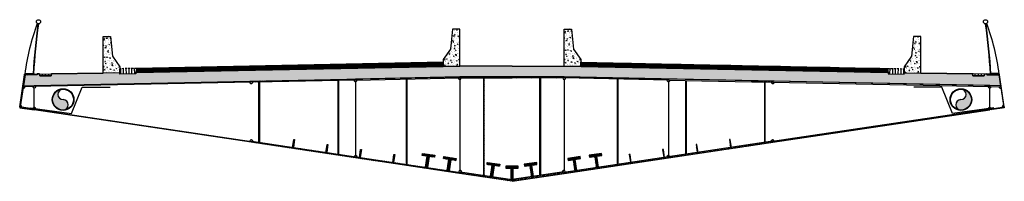
# Model space of a CAD drawing. Extents: x -566705 to 181263, y -153000 to 316883.
# Drawn here: x -51800 to -28200, y -42727 to -38855 of the extents above; entities that cross this region are included whole.
import ezdxf

# ---------------------------------------------------------------- set-up
doc = ezdxf.new("R2010")
doc.units = 0
doc.header["$LTSCALE"] = 1000
doc.header["$MEASUREMENT"] = 0
doc.linetypes.add('TRATTEGGIATA', pattern=[0.75, 0.5, -0.25])
doc.layers.get('0').update_dxf_attribs({"linetype": 'CONTINUOUS'})
for name, color, linetype in [('BASE', 7, 'CONTINUOUS'), ('Finiture', 5, 'CONTINUOUS'), ('Hidden', 1, 'TRATTEGGIATA'), ('RETINI3', 8, 'CONTINUOUS'), ('STEEL', 2, 'CONTINUOUS'), ('STIFF', 6, 'CONTINUOUS')]:
    doc.layers.add(name, color=color, linetype=linetype)
pattern_1 = [(45, (-923.984, -3442.688), (-22.45064, 22.45064), [])]
pattern_2 = [(135, (923.984, -3442.688), (22.45064, 22.45064), [])]
pattern_3 = [(45, (-923.984, -3442.688), (-22.45064, 22.45064), [])]

# ---------------------------------------------------------------- blocks, each defined once
blk = doc.blocks.new('ImpalcVsCC')
for points in [[(-10761, -553, 0.414214), (-11011, -803, 0.414214), (-10761, -1053, 1), (-10761, -803, -1)], [(11011, -803, 0.414214), (10761, -553, -1), (10761, -803, 1), (10761, -1053, 0.414214)]]:
    blk.add_hatch(color=256).paths.add_polyline_path(points)
at = {"layer": 'RETINI3'}
h = blk.add_hatch(dxfattribs=at)
h.set_pattern_fill('AR-CONC', color=256, scale=20, style=0)
h.set_pattern_definition([(130, (515173.28, -178016.21), (-143.452037, -12.550427), [15, -165]), (185, (515173.28, -178016.21), (27.750267, 150.438427), [12, -132]), (79.5486, (515161.33, -178017.26), (-115.701876, 137.88791), [12.748038, -140.228422]), (133.8158, (515173.28, -177976.21), (-213.44821, -33.103803), [22.5, -247.5]), (83.3644, (515155.5, -177978.97), (-186.93254, 194.823574), [19.12206, -210.3426]), (188.8158, (515173.28, -177976.21), (-186.93239, 194.82372), [18, -198]), (159, (515153.28, -177986.21), (-119.38141, -80.523778), [15, -165]), (214, (515153.28, -177986.21), (-48.663066, 145.03001), [12, -132]), (108.5486, (515143.33, -177992.93), (-168.044526, 64.5061), [12.748038, -140.228422]), (142.5, (515173.28, -178016.215), (-2.431971, 66.578771), [0, -130.4, 0, -134, 0, -132.5]), (172.5, (515173.28, -178016.215), (-52.6139075, 78.882342), [0, -76.4, 0, -127.4, 0, -50.5]), (212.5, (515217.88, -178016.215), (-106.764487, -4.5109743), [0, -50, 0, -156, 0, -207]), (222.5, (515237.88, -178016.215), (-116.637234, 20.020996), [0, -65, 0, -103.6, 0, -147])])
h.paths.add_polyline_path([(-9800, 712), (-9625, 712), (-9575, 237), (-9400, -14), (-9400, -163), (-9800, -171)])
h = blk.add_hatch(dxfattribs=at)
h.set_pattern_fill('AR-CONC', color=256, scale=20, style=0)
h.set_pattern_definition([(50, (-526223.28, -177845.21), (143.452037, -12.550427), [15, -165]), (355, (-526223.28, -177845.21), (-27.750267, 150.438427), [12, -132]), (100.4514, (-526211.33, -177846.26), (115.701876, 137.88791), [12.748038, -140.228422]), (46.1842, (-526223.28, -177805.21), (213.44821, -33.103803), [22.5, -247.5]), (96.6356, (-526205.5, -177807.97), (186.93254, 194.823574), [19.12206, -210.3426]), (351.1842, (-526223.28, -177805.21), (186.93239, 194.82372), [18, -198]), (21, (-526203.28, -177815.21), (119.38141, -80.523778), [15, -165]), (326, (-526203.28, -177815.21), (48.663066, 145.03001), [12, -132]), (71.4514, (-526193.33, -177821.93), (168.044526, 64.5061), [12.748038, -140.228422]), (37.5, (-526223.28, -177845.215), (2.431971, 66.578771), [0, -130.4, 0, -134, 0, -132.5]), (7.5, (-526223.28, -177845.215), (52.6139075, 78.882342), [0, -76.4, 0, -127.4, 0, -50.5]), (327.5, (-526267.88, -177845.215), (106.764487, -4.5109743), [0, -50, 0, -156, 0, -207]), (317.5, (-526287.88, -177845.215), (116.637234, 20.020996), [0, -65, 0, -103.6, 0, -147])])
h.paths.add_polyline_path([(-1250, 883), (-1425, 883), (-1475, 408), (-1650, 157), (-1650, -8), (-1250, 0)])
h = blk.add_hatch(dxfattribs=at)
h.set_pattern_fill('AR-CONC', color=256, scale=20, style=0)
h.set_pattern_definition([(130, (526223.28, -177845.21), (-143.452037, -12.550427), [15, -165]), (185, (526223.28, -177845.21), (27.750267, 150.438427), [12, -132]), (79.5486, (526211.33, -177846.26), (-115.701876, 137.88791), [12.748038, -140.228422]), (133.8158, (526223.28, -177805.21), (-213.44821, -33.103803), [22.5, -247.5]), (83.3644, (526205.5, -177807.97), (-186.93254, 194.823574), [19.12206, -210.3426]), (188.8158, (526223.28, -177805.21), (-186.93239, 194.82372), [18, -198]), (159, (526203.28, -177815.21), (-119.38141, -80.523778), [15, -165]), (214, (526203.28, -177815.21), (-48.663066, 145.03001), [12, -132]), (108.5486, (526193.33, -177821.93), (-168.044526, 64.5061), [12.748038, -140.228422]), (142.5, (526223.28, -177845.215), (-2.431971, 66.578771), [0, -130.4, 0, -134, 0, -132.5]), (172.5, (526223.28, -177845.215), (-52.6139075, 78.882342), [0, -76.4, 0, -127.4, 0, -50.5]), (212.5, (526267.88, -177845.215), (-106.764487, -4.5109743), [0, -50, 0, -156, 0, -207]), (222.5, (526287.88, -177845.215), (-116.637234, 20.020996), [0, -65, 0, -103.6, 0, -147])])
h.paths.add_polyline_path([(1250, 883), (1425, 883), (1475, 408), (1650, 157), (1650, -8), (1250, 0)])
h = blk.add_hatch(dxfattribs=at)
h.set_pattern_fill('AR-CONC', color=256, scale=20, style=0)
h.set_pattern_definition([(50, (-515173.28, -178016.21), (143.452037, -12.550427), [15, -165]), (355, (-515173.28, -178016.21), (-27.750267, 150.438427), [12, -132]), (100.4514, (-515161.33, -178017.26), (115.701876, 137.88791), [12.748038, -140.228422]), (46.1842, (-515173.28, -177976.21), (213.44821, -33.103803), [22.5, -247.5]), (96.6356, (-515155.5, -177978.97), (186.93254, 194.823574), [19.12206, -210.3426]), (351.1842, (-515173.28, -177976.21), (186.93239, 194.82372), [18, -198]), (21, (-515153.28, -177986.21), (119.38141, -80.523778), [15, -165]), (326, (-515153.28, -177986.21), (48.663066, 145.03001), [12, -132]), (71.4514, (-515143.33, -177992.93), (168.044526, 64.5061), [12.748038, -140.228422]), (37.5, (-515173.28, -178016.215), (2.431971, 66.578771), [0, -130.4, 0, -134, 0, -132.5]), (7.5, (-515173.28, -178016.215), (52.6139075, 78.882342), [0, -76.4, 0, -127.4, 0, -50.5]), (327.5, (-515217.88, -178016.215), (106.764487, -4.5109743), [0, -50, 0, -156, 0, -207]), (317.5, (-515237.88, -178016.215), (116.637234, 20.020996), [0, -65, 0, -103.6, 0, -147])])
h.paths.add_polyline_path([(9800, 712), (9625, 712), (9575, 237), (9400, -14), (9400, -163), (9800, -171)])
h = blk.add_hatch(dxfattribs=at)
h.set_pattern_fill('AR-CONC', color=256, style=0)
h.set_pattern_definition([(130, (923.98, -3442.69), (-182.1847, -15.939), [19.05, -209.55]), (185, (923.98, -3442.69), (35.2428, 191.0566), [15.24, -167.64]), (79.549, (908.8, -3444.02), (-146.9425, 175.1167), [16.19, -178.09]), (133.8158, (923.98, -3391.89), (-271.079, -42.0423), [28.575, -314.325]), (83.3644, (901.4, -3395.4), (-237.404, 247.4256), [24.285, -267.135]), (188.816, (923.98, -3391.9), (-237.4046, 247.425), [22.86, -251.46]), (159, (898.58, -3404.59), (-151.6149, -102.2655), [19.05, -209.55]), (214, (898.58, -3404.59), (-61.802, 184.188), [15.24, -167.64]), (108.5486, (885.95, -3413.11), (-213.4165, 81.9229), [16.19, -178.09]), (142.5, (923.984, -3442.69), (-3.0886, 84.55504), [0, -165.608, 0, -170.18, 0, -168.275]), (172.5, (923.98, -3442.69), (-66.81966, 100.1806), [0, -97.028, 0, -161.798, 0, -64.135]), (212.5, (980.626, -3442.69), (-135.5906, -5.72874), [0, -63.5, 0, -198.12, 0, -262.89]), (222.5, (1006.03, -3442.69), (-148.1292, 25.4265), [0, -82.55, 0, -131.572, 0, -186.69])])
h.paths.add_polyline_path([(0, -260), (0, 0), (-1250, 0), (-9014, -155), (-9018, -182), (-9400, -190), (-9401, -163), (-9800, -171), (-11038, -183), (-11042, -233), (-11321, -235), (-11326, -186), (-11383, -187), (-11382, -207), (-11670, -210), (-11709, -469), (-1250, -260)])
h = blk.add_hatch(dxfattribs=at)
h.set_pattern_fill('GRATE', color=256, scale=30, style=0)
h.set_pattern_definition([(180, (923.984, -3442.688), (0, 23.8125), []), (90, (923.98, -3442.69), (95.25, 6e-15), [])])
h.paths.add_polyline_path([(-9000, -55), (-9014, -155), (-1650, -8), (-1650, 92)])
h = blk.add_hatch(dxfattribs=at)
h.set_pattern_fill('AR-CONC', color=256, style=0)
h.set_pattern_definition([(50, (-923.98, -3442.69), (182.1847, -15.939), [19.05, -209.55]), (355, (-923.98, -3442.69), (-35.2428, 191.0566), [15.24, -167.64]), (100.451, (-908.8, -3444.02), (146.9425, 175.1167), [16.19, -178.09]), (46.1842, (-923.98, -3391.89), (271.079, -42.0423), [28.575, -314.325]), (96.6356, (-901.4, -3395.4), (237.404, 247.4256), [24.285, -267.135]), (351.184, (-923.98, -3391.9), (237.4046, 247.425), [22.86, -251.46]), (21, (-898.58, -3404.59), (151.6149, -102.2655), [19.05, -209.55]), (326, (-898.58, -3404.59), (61.802, 184.188), [15.24, -167.64]), (71.4514, (-885.95, -3413.11), (213.4165, 81.9229), [16.19, -178.09]), (37.5, (-923.984, -3442.69), (3.0886, 84.55504), [0, -165.608, 0, -170.18, 0, -168.275]), (7.5, (-923.98, -3442.69), (66.81966, 100.1806), [0, -97.028, 0, -161.798, 0, -64.135]), (327.5, (-980.626, -3442.69), (135.5906, -5.72874), [0, -63.5, 0, -198.12, 0, -262.89]), (317.5, (-1006.03, -3442.69), (148.1292, 25.4265), [0, -82.55, 0, -131.572, 0, -186.69])])
h.paths.add_polyline_path([(0, -260), (0, 0), (1250, 0), (9014, -155), (9018, -182), (9400, -190), (9401, -163), (9800, -171), (11038, -183), (11042, -233), (11321, -235), (11326, -186), (11383, -187), (11382, -207), (11670, -210), (11709, -469), (1250, -260)])
h = blk.add_hatch(dxfattribs=at)
h.set_pattern_fill('GRATE', color=256, scale=30, style=0)
h.set_pattern_definition([(0, (-923.984, -3442.688), (0, 23.8125), []), (90, (-923.98, -3442.69), (-95.25, 6e-15), [])])
h.paths.add_polyline_path([(9000, -55), (9014, -155), (1650, -8), (1650, 92)])
at = {"layer": 'STEEL'}
h = blk.add_hatch(dxfattribs=at)
h.set_pattern_fill('ANSI31', color=256, scale=10, style=0)
h.set_pattern_definition(pattern_2)
edge = h.paths.add_edge_path()
edge.add_line((-11785, -979), (-11797, -977))
edge.add_line((-11797, -977), (-11682, -210))
edge.add_line((-11682, -210), (-11670, -210))
edge.add_line((-11670, -210), (-11785, -979))
edge.add_line((-11785, -979), (-11788, -978))
h = blk.add_hatch(dxfattribs=at)
h.set_pattern_fill('ANSI31', color=256, scale=10, style=0)
h.set_pattern_definition(pattern_2)
h.paths.add_polyline_path([(-11383, -187), (-11382, -207), (-11682, -210), (-11683, -190)])
h = blk.add_hatch(dxfattribs=at)
h.set_pattern_fill('ANSI31', color=256, scale=10, style=0)
h.set_pattern_definition(pattern_1)
h.paths.add_polyline_path([(11383, -187), (11382, -207), (11682, -210), (11683, -190)])
h = blk.add_hatch(dxfattribs=at)
h.set_pattern_fill('ANSI31', color=256, scale=10, style=0)
h.set_pattern_definition(pattern_1)
edge = h.paths.add_edge_path()
edge.add_line((11785, -979), (11797, -977))
edge.add_line((11797, -977), (11682, -210))
edge.add_line((11682, -210), (11670, -210))
edge.add_line((11670, -210), (11785, -979))
edge.add_line((11785, -979), (11788, -978))
h = blk.add_hatch(dxfattribs=at)
h.set_pattern_fill('ANSI31', color=256, scale=10, style=0)
h.set_pattern_definition(pattern_2)
h.paths.add_polyline_path([(-5750, -375), (-6249, -385), (-6250, -360), (-5750, -350)])
h = blk.add_hatch(dxfattribs=at)
h.set_pattern_fill('ANSI31', color=256, scale=10, style=0)
h.set_pattern_definition(pattern_2)
h.paths.add_polyline_path([(-6050, -1828), (-6065, -1828), (-6065, -381), (-6050, -381)])
h = blk.add_hatch(dxfattribs=at)
h.set_pattern_fill('ANSI31', color=256, scale=10, style=0)
h.set_pattern_definition(pattern_2)
h.paths.add_polyline_path([(0, -260), (-1250, -260), (-1250, -285), (0, -285)])
h = blk.add_hatch(dxfattribs=at)
h.set_pattern_fill('ANSI31', color=256, scale=10, style=0)
h.set_pattern_definition([(135, (1208.984, -3442.688), (22.45064, 22.45064), [])])
h.paths.add_polyline_path([(-685, -2617), (-665, -2617), (-665, -285), (-685, -285)])
h = blk.add_hatch(dxfattribs=at)
h.set_pattern_fill('ANSI31', color=256, scale=10, style=0)
h.set_pattern_definition(pattern_3)
h.paths.add_polyline_path([(0, -260), (1250, -260), (1250, -285), (0, -285)])
h = blk.add_hatch(dxfattribs=at)
h.set_pattern_fill('ANSI31', color=256, scale=10, style=0)
h.set_pattern_definition(pattern_1)
h.paths.add_polyline_path([(0, -260), (1250, -260), (1250, -285), (0, -285)])
h = blk.add_hatch(dxfattribs=at)
h.set_pattern_fill('ANSI31', color=256, scale=10, style=0)
h.set_pattern_definition([(45, (-1208.984, -3442.688), (-22.45064, 22.45064), [])])
h.paths.add_polyline_path([(665, -2617), (685, -2617), (685, -285), (665, -285)])
h = blk.add_hatch(dxfattribs=at)
h.set_pattern_fill('ANSI31', color=256, scale=10, style=0)
h.set_pattern_definition(pattern_1)
h.paths.add_polyline_path([(5750, -375), (6250, -385), (6250, -360), (5750, -350)])
h = blk.add_hatch(dxfattribs=at)
h.set_pattern_fill('ANSI31', color=256, scale=10, style=0)
h.set_pattern_definition(pattern_1)
h.paths.add_polyline_path([(6050, -1828), (6065, -1828), (6065, -381), (6050, -381)])
h = blk.add_hatch(dxfattribs=at)
h.set_pattern_fill('ANSI31', color=256, scale=10, style=0)
h.set_pattern_definition(pattern_2)
h.paths.add_polyline_path([(-11454, -1048), (-11451, -1029), (-11797, -977), (-11800, -997)])
h = blk.add_hatch(dxfattribs=at)
h.set_pattern_fill('ANSI31', color=256, scale=10, style=0)
h.set_pattern_definition(pattern_1)
h.paths.add_polyline_path([(11454, -1048), (11451, -1029), (11797, -977), (11800, -997)])
h = blk.add_hatch(dxfattribs=at)
h.set_pattern_fill('ANSI31', color=256, scale=10, style=0)
h.set_pattern_definition(pattern_2)
h.paths.add_polyline_path([(-3750, -2200), (-6250, -1826), (-6246, -1801), (-3746, -2175)])
h = blk.add_hatch(dxfattribs=at)
h.set_pattern_fill('ANSI31', color=256, scale=10, style=0)
h.set_pattern_definition(pattern_2)
h.paths.add_polyline_path([(-5211, -1762), (-5239, -1952), (-5259, -1949), (-5231, -1760)])
h = blk.add_hatch(dxfattribs=at)
h.set_pattern_fill('ANSI31', color=256, scale=10, style=0)
h.set_pattern_definition(pattern_2)
h.paths.add_polyline_path([(-4411, -1882), (-4439, -2071), (-4459, -2068), (-4430, -1879)])
h = blk.add_hatch(dxfattribs=at)
h.set_pattern_fill('ANSI31', color=256, scale=10, style=0)
h.set_pattern_definition(pattern_1)
h.paths.add_polyline_path([(3750, -2200), (6250, -1826), (6246, -1801), (3746, -2175)])
h = blk.add_hatch(dxfattribs=at)
h.set_pattern_fill('ANSI31', color=256, scale=10, style=0)
h.set_pattern_definition(pattern_1)
h.paths.add_polyline_path([(4411, -1882), (4439, -2071), (4459, -2068), (4430, -1879)])
h = blk.add_hatch(dxfattribs=at)
h.set_pattern_fill('ANSI31', color=256, scale=10, style=0)
h.set_pattern_definition(pattern_1)
h.paths.add_polyline_path([(5211, -1762), (5239, -1952), (5259, -1949), (5231, -1760)])
h = blk.add_hatch(dxfattribs=at)
h.set_pattern_fill('ANSI31', color=256, scale=10, style=0)
h.set_pattern_definition(pattern_2)
h.paths.add_polyline_path([(-3610, -2002), (-3638, -2191), (-3658, -2188), (-3630, -1999)])
h = blk.add_hatch(dxfattribs=at)
h.set_pattern_fill('ANSI31', color=256, scale=10, style=0)
h.set_pattern_definition(pattern_2)
h.paths.add_polyline_path([(-2809, -2121), (-2838, -2311), (-2857, -2308), (-2829, -2118)])
h = blk.add_hatch(dxfattribs=at)
h.set_pattern_fill('ANSI31', color=256, scale=200, angle=81.5009, style=0)
h.set_pattern_definition([(36.50094, (-35439.12, 45062.946), (14.870899, -20.096178), [])])
h.paths.add_polyline_path([(-1982, -2166), (-1859, -2184), (-1851, -2135), (-2148, -2090), (-2155, -2140), (-2032, -2158)])
h = blk.add_hatch(dxfattribs=at)
h.set_pattern_fill('ANSI31', color=256, scale=200, angle=98.4991, style=0)
h.set_pattern_definition([(143.49906, (35439.12, 45062.946), (-14.870899, -20.096178), [])])
h.paths.add_polyline_path([(1859, -2184), (1982, -2166), (2032, -2158), (2155, -2140), (2148, -2090), (1851, -2135)])
h = blk.add_hatch(dxfattribs=at)
h.set_pattern_fill('ANSI31', color=256, scale=10, style=0)
h.set_pattern_definition(pattern_1)
h.paths.add_polyline_path([(2809, -2121), (2838, -2311), (2857, -2308), (2829, -2118)])
h = blk.add_hatch(dxfattribs=at)
h.set_pattern_fill('ANSI31', color=256, scale=10, style=0)
h.set_pattern_definition(pattern_1)
h.paths.add_polyline_path([(3610, -2002), (3638, -2191), (3658, -2188), (3630, -1999)])
h = blk.add_hatch(dxfattribs=at)
h.set_pattern_fill('ANSI31', color=256, scale=10, style=0)
h.set_pattern_definition(pattern_2)
h.paths.add_polyline_path([(-1250, -2573), (-3750, -2200), (-3746, -2175), (-1246, -2548)])
h = blk.add_hatch(dxfattribs=at)
h.set_pattern_fill('ANSI31', color=256, scale=200, angle=171.5009, style=0)
h.set_pattern_definition([(126.50094, (-35439.12, 45062.946), (20.096178, 14.870899), [])])
h.paths.add_polyline_path([(-2072, -2425), (-2022, -2433), (-1982, -2166), (-2032, -2158)])
h = blk.add_hatch(dxfattribs=at)
h.set_pattern_fill('ANSI31', color=256, scale=200, angle=81.5009, style=0)
h.set_pattern_definition([(36.50094, (-34923.738, 44985.93), (14.870899, -20.096178), [])])
h.paths.add_polyline_path([(-1467, -2243), (-1343, -2261), (-1336, -2212), (-1633, -2167), (-1640, -2217), (-1516, -2235)])
h = blk.add_hatch(dxfattribs=at)
h.set_pattern_fill('ANSI31', color=256, scale=200, angle=171.5009, style=0)
h.set_pattern_definition([(126.50094, (-34923.738, 44985.93), (20.096178, 14.870899), [])])
h.paths.add_polyline_path([(-1556, -2502), (-1507, -2510), (-1467, -2243), (-1516, -2235)])
h = blk.add_hatch(dxfattribs=at)
h.set_pattern_fill('ANSI31', color=256, scale=200, angle=81.5009, style=0)
h.set_pattern_definition([(36.50094, (-33883.052, 44845.582), (14.870899, -20.096178), [])])
h.paths.add_polyline_path([(-426, -2383), (-303, -2401), (-295, -2352), (-592, -2308), (-599, -2357), (-476, -2375)])
h = blk.add_hatch(dxfattribs=at)
h.set_pattern_fill('ANSI31', color=256, scale=200, angle=98.4991, style=0)
h.set_pattern_definition([(143.49906, (33883.052, 44845.582), (-14.870899, -20.096178), [])])
h.paths.add_polyline_path([(303, -2401), (426, -2383), (476, -2375), (599, -2357), (592, -2308), (295, -2352)])
h = blk.add_hatch(dxfattribs=at)
h.set_pattern_fill('ANSI31', color=256, scale=10, style=0)
h.set_pattern_definition(pattern_1)
h.paths.add_polyline_path([(1250, -2573), (3750, -2200), (3746, -2175), (1246, -2548)])
h = blk.add_hatch(dxfattribs=at)
h.set_pattern_fill('ANSI31', color=256, scale=200, angle=98.4991, style=0)
h.set_pattern_definition([(143.49906, (34923.738, 44985.93), (-14.870899, -20.096178), [])])
h.paths.add_polyline_path([(1343, -2261), (1467, -2243), (1516, -2235), (1640, -2217), (1633, -2167), (1336, -2212)])
h = blk.add_hatch(dxfattribs=at)
h.set_pattern_fill('ANSI31', color=256, scale=200, angle=8.4991, style=0)
h.set_pattern_definition([(53.49906, (34923.738, 44985.93), (-20.096178, 14.870899), [])])
h.paths.add_polyline_path([(1507, -2510), (1556, -2502), (1516, -2235), (1467, -2243)])
h = blk.add_hatch(dxfattribs=at)
h.set_pattern_fill('ANSI31', color=256, scale=200, angle=8.4991, style=0)
h.set_pattern_definition([(53.49906, (35439.12, 45062.946), (-20.096178, 14.870899), [])])
h.paths.add_polyline_path([(2022, -2433), (2072, -2425), (2032, -2158), (1982, -2166)])
h = blk.add_hatch(dxfattribs=at)
h.set_pattern_fill('ANSI31', color=256, scale=10, style=0)
h.set_pattern_definition(pattern_2)
h.paths.add_polyline_path([(0, -2760), (-1250, -2573), (-1244, -2534), (0, -2720)])
h = blk.add_hatch(dxfattribs=at)
h.set_pattern_fill('ANSI31', color=256, scale=200, angle=171.5009, style=0)
h.set_pattern_definition([(126.50094, (-33883.052, 44845.582), (20.096178, 14.870899), [])])
h.paths.add_polyline_path([(-516, -2643), (-466, -2650), (-426, -2383), (-476, -2375)])
h = blk.add_hatch(dxfattribs=at)
h.set_pattern_fill('ANSI31', color=256, scale=200, angle=90, style=0)
h.set_pattern_definition([(135, (40044.46, 39319.286), (-17.67767, -17.67767), [])])
h.paths.add_polyline_path([(-150, -2446), (-25, -2446), (25, -2446), (150, -2446), (150, -2396), (-150, -2396)])
h = blk.add_hatch(dxfattribs=at)
h.set_pattern_fill('ANSI31', color=256, scale=200, style=0)
h.set_pattern_definition([(45, (40044.46, 39319.286), (-17.67767, 17.67767), [])])
h.paths.add_polyline_path([(-25, -2716), (25, -2716), (25, -2446), (-25, -2446)])
h = blk.add_hatch(dxfattribs=at)
h.set_pattern_fill('ANSI31', color=256, scale=10, style=0)
h.set_pattern_definition(pattern_3)
h.paths.add_polyline_path([(0, -2760), (1250, -2573), (1244, -2534), (0, -2720)])
h = blk.add_hatch(dxfattribs=at)
h.set_pattern_fill('ANSI31', color=256, scale=200, angle=8.4991, style=0)
h.set_pattern_definition([(53.49906, (33883.052, 44845.582), (-20.096178, 14.870899), [])])
h.paths.add_polyline_path([(466, -2650), (516, -2643), (476, -2375), (426, -2383)])
for p, q in [((-1250, 0), (-9014, -155)), ((-1650, 92), (-9000, -55)), ((0, 0), (-1250, 0)), ((0, 0), (1250, 0)), ((1250, 0), (9014, -155)), ((1650, 92), (9000, -55)), ((-11679, -190), (-9800, -171)), ((-11321, -235), (-11326, -186)), ((-11251, -235), (-11252, -186)), ((-11181, -234), (-11182, -185)), ((-11104, -233), (-11105, -184)), ((-9800, -71), (-9802, -71)), ((-9400, -163), (-9800, -171)), ((-9386, -63), (-9383, -189)), ((-9319, -61), (-9317, -188)), ((-9253, -60), (-9250, -187)), ((-9187, -59), (-9184, -185)), ((-9120, -57), (-9118, -184)), ((-9054, -56), (-9051, -183)), ((9054, -56), (9051, -183)), ((9120, -57), (9118, -184)), ((9187, -59), (9184, -185)), ((9253, -60), (9250, -187)), ((9319, -61), (9317, -188)), ((9386, -63), (9383, -189)), ((9400, -163), (9800, -171)), ((9800, -71), (9802, -71)), ((11679, -190), (9800, -171)), ((11104, -233), (11105, -184)), ((11181, -234), (11182, -185)), ((11251, -235), (11252, -186)), ((11321, -235), (11326, -186)), ((-6250, -360), (-6249, -385)), ((0, -260), (-1250, -260)), ((-1250, -285), (-1250, -260)), ((0, -260), (1250, -260)), ((0, -260), (1250, -260)), ((1250, -285), (1250, -260)), ((3750, -310), (3750, -335)), ((5750, -350), (5750, -375)), ((6250, -360), (6250, -385)), ((11450, -464), (11450, -489))]:
    blk.add_line(p, q)
at = {"color": 5}
for p, q in [((-6050, -1831), (-6050, -1856)), ((6050, -1831), (6050, -1856))]:
    blk.add_line(p, q, dxfattribs=at)
for points in [[(-9800, 712), (-9625, 712), (-9575, 237), (-9400, -14), (-9400, -163), (-9800, -171), (-9800, 712)], [(-1250, 883), (-1425, 883), (-1475, 408), (-1650, 157), (-1650, -8), (-1250, 0), (-1250, 883)], [(1250, 883), (1425, 883), (1475, 408), (1650, 157), (1650, -8), (1250, 0), (1250, 883)], [(9800, 712), (9625, 712), (9575, 237), (9400, -14), (9400, -163), (9800, -171), (9800, 712)], [(0, -3), (0, 0), (-1250, 0), (-9014, -155), (-9018, -182), (-9400, -190), (-9401, -163), (-9800, -171), (-11038, -183), (-11042, -233), (-11321, -235), (-11326, -186), (-11383, -187), (-11382, -207), (-11670, -210), (-11709, -469), (-1250, -260), (0, -260)], [(-9000, -55), (-9014, -155), (-1650, -8), (-1650, 92), (-9000, -55)], [(0, 0), (1250, 0), (9014, -155), (9018, -182), (9400, -190), (9401, -163), (9800, -171), (11038, -183), (11042, -233), (11321, -235), (11326, -186), (11383, -187), (11382, -207), (11670, -210), (11709, -469), (1250, -260), (0, -260)], [(9000, -55), (9014, -155), (1650, -8), (1650, 92), (9000, -55)], [(-11326, -186), (-11321, -235), (-11042, -233), (-11038, -183)], [(-9000, -55), (-9018, -182), (-9400, -190), (-9400, -63)], [(9000, -55), (9018, -182), (9400, -190), (9400, -63)], [(11326, -186), (11321, -235), (11042, -233), (11038, -183)], [(-11548, -998), (-10562, -1138), (-10299, -501), (-9634, -501)], [(11548, -998), (10562, -1138), (10299, -501), (9634, -501)]]:
    blk.add_lwpolyline(points)
at = {"color": 2}
for points in [[(-11383, -187), (-11382, -207), (-11682, -210), (-11683, -190), (-11383, -187)], [(11383, -187), (11382, -207), (11682, -210), (11683, -190), (11383, -187)], [(-5750, -375), (-6249, -385), (-6250, -360), (-5750, -350), (-5750, -375)], [(-6050, -1828), (-6065, -1828), (-6065, -381), (-6050, -381), (-6050, -1828)], [(-3749, -335), (-5750, -375), (-5750, -350), (-3750, -310), (-3749, -335)], [(-1250, -285), (-1250, -260), (-3750, -310), (-3749, -335), (-1250, -285)], [(1250, -285), (1250, -260), (3750, -310), (3750, -335), (1250, -285)], [(3750, -335), (5750, -375), (5750, -350), (3750, -310), (3750, -335)], [(5750, -375), (6250, -385), (6250, -360), (5750, -350), (5750, -375)], [(6050, -1828), (6065, -1828), (6065, -381), (6050, -381), (6050, -1828)], [(-5211, -1762), (-5239, -1952), (-5259, -1949), (-5231, -1760), (-5211, -1762)], [(-4411, -1882), (-4439, -2071), (-4459, -2068), (-4430, -1879), (-4411, -1882)], [(4411, -1882), (4439, -2071), (4459, -2068), (4430, -1879), (4411, -1882)], [(5211, -1762), (5239, -1952), (5259, -1949), (5231, -1760), (5211, -1762)], [(-3610, -2002), (-3638, -2191), (-3658, -2188), (-3630, -1999), (-3610, -2002)], [(-2809, -2121), (-2838, -2311), (-2857, -2308), (-2829, -2118), (-2809, -2121)], [(2809, -2121), (2838, -2311), (2857, -2308), (2829, -2118), (2809, -2121)], [(3610, -2002), (3638, -2191), (3658, -2188), (3630, -1999), (3610, -2002)]]:
    blk.add_lwpolyline(points, dxfattribs=at)
for centre, radius, start, end in [((-10761, -678), 125, 90, 270), ((10761, -678), 125, 270, 90), ((-10761, -928), 125, 270, 90), ((10761, -928), 125, 90, 270), ((-1244, -2534), 35, 260.2758, 261.5009), ((1244, -2534), 35, 278.4991, 279.7242), ((1244, -2534), 35, 278.4991, 279.7242)]:
    blk.add_arc(centre, radius, start, end)
at = {"layer": 'Finiture', "color": 7}
for p, q in [((-11680, -180), (-11476, -178)), ((-11467, -188), (-11680, -190)), ((11467, -188), (11680, -190)), ((11680, -180), (11476, -178))]:
    blk.add_line(p, q, dxfattribs=at)
for centre in [(-11349, 1062), (11349, 1062)]:
    blk.add_circle(centre, 50, dxfattribs=at)
for centre, radius, start, end in [((-6152, -917), 5575, 159.6488, 172.504), ((3902, -1061), 15404, 172.2623, 176.7516), ((3902, -1061), 15394, 172.2597, 176.746), ((-3902, -1061), 15394, 3.254, 7.7403), ((-3902, -1061), 15404, 3.2484, 7.7377), ((6152, -917), 5575, 7.496, 20.3512)]:
    blk.add_arc(centre, radius, start, end, dxfattribs=at)
at = {"layer": 'Hidden', "color": 9, "ltscale": 0.1}
for p, q in [((-9000, -55), (-9400, -63)), ((9000, -55), (9400, -63))]:
    blk.add_line(p, q, dxfattribs=at)
at = {"layer": 'STEEL'}
for p, q in [((-4175, -344), (-4175, -2111)), ((-4155, -343), (-4155, -2114)), ((-2539, -311), (-2539, -2355)), ((-2519, -310), (-2519, -2358)), ((2519, -310), (2519, -2358)), ((2539, -311), (2539, -2355)), ((4155, -343), (4155, -2114)), ((4175, -344), (4175, -2111)), ((0, -2719), (0, -2760)), ((0, -2719), (0, -2760))]:
    blk.add_line(p, q, dxfattribs=at)
for points in [[(-11785, -979), (-11797, -977), (-11682, -210), (-11670, -210), (-11785, -979), (-11788, -978)], [(11785, -979), (11797, -977), (11682, -210), (11670, -210), (11785, -979), (11788, -978)], [(-11450, -489), (-11709, -494), (-11709, -469), (-11450, -464), (-11450, -489)], [(-6250, -360), (-6249, -385), (-11450, -489), (-11450, -464), (-6250, -360)], [(-685, -2617), (-665, -2617), (-665, -285), (-685, -285), (-685, -2617)], [(685, -2617), (665, -2617), (665, -285), (685, -285), (685, -2617)], [(6250, -360), (6250, -385), (11450, -489), (11450, -464), (6250, -360)], [(11450, -489), (11709, -494), (11709, -469), (11450, -464), (11450, -489)], [(-11454, -1048), (-11451, -1029), (-11797, -977), (-11800, -997), (-11454, -1048)], [(-6250, -1826), (-11454, -1048), (-11451, -1029), (-6247, -1806), (-6250, -1826)], [(6250, -1826), (11454, -1048), (11451, -1029), (6247, -1806), (6250, -1826)], [(11454, -1048), (11451, -1029), (11797, -977), (11800, -997), (11454, -1048)], [(-3750, -2200), (-6250, -1826), (-6246, -1801), (-3746, -2175), (-3750, -2200)], [(3750, -2200), (6250, -1826), (6246, -1801), (3746, -2175), (3750, -2200)], [(-1250, -2573), (-3750, -2200), (-3746, -2175), (-1246, -2548), (-1250, -2573)], [(1250, -2573), (3750, -2200), (3746, -2175), (1246, -2548), (1250, -2573)], [(0, -2760), (-1250, -2573), (-1244, -2534), (0, -2720), (0, -2760)], [(0, -2760), (1250, -2573), (1244, -2534), (0, -2720), (0, -2760)]]:
    blk.add_lwpolyline(points, dxfattribs=at)
for points in [[(0, -260), (-1250, -260), (-1250, -285), (0, -285)], [(0, -260), (1250, -260), (1250, -285), (0, -285)], [(0, -260), (1250, -260), (1250, -285), (0, -285)], [(-1859, -2184), (-2155, -2140), (-2148, -2090), (-1851, -2135)], [(1859, -2184), (2155, -2140), (2148, -2090), (1851, -2135)], [(-2022, -2433), (-2072, -2425), (-2032, -2158), (-1982, -2166)], [(-1343, -2261), (-1640, -2217), (-1633, -2167), (-1336, -2212)], [(-1507, -2510), (-1556, -2502), (-1516, -2235), (-1467, -2243)], [(-303, -2401), (-599, -2357), (-592, -2308), (-295, -2352)], [(303, -2401), (599, -2357), (592, -2308), (295, -2352)], [(1343, -2261), (1640, -2217), (1633, -2167), (1336, -2212)], [(1507, -2510), (1556, -2502), (1516, -2235), (1467, -2243)], [(2022, -2433), (2072, -2425), (2032, -2158), (1982, -2166)], [(-466, -2650), (-516, -2643), (-476, -2375), (-426, -2383)], [(-150, -2446), (150, -2446), (150, -2396), (-150, -2396)], [(-25, -2716), (25, -2716), (25, -2446), (-25, -2446)], [(466, -2650), (516, -2643), (476, -2375), (426, -2383)]]:
    blk.add_lwpolyline(points, close=True, dxfattribs=at)
at = {"layer": 'STIFF'}
for p, q in [((-3749, -370), (-3749, -2140)), ((-1250, -320), (-1250, -2499)), ((1250, -320), (1250, -2499)), ((3750, -370), (3750, -2140)), ((-11451, -994), (-11450, -524)), ((11451, -994), (11450, -524))]:
    blk.add_line(p, q, dxfattribs=at)
for centre, radius in [((-10761, -803), 260), ((-10761, -803), 250), ((10761, -803), 260), ((10761, -803), 250)]:
    blk.add_circle(centre, radius, dxfattribs=at)
for centre, start, end in [((-6250, -385), 181.1376, 1.1539), ((-3750, -335), 181.1376, 1.1539), ((-1250, -285), 181.1458, 0.0082), ((1250, -285), 179.9918, 358.8542), ((3750, -335), 178.8461, 358.8624), ((6250, -385), 178.8461, 358.8624), ((-11709, -494), 254.6276, 1.1459), ((-11450, -489), 181.1459, 1.1458), ((11450, -489), 178.8542, 358.8541), ((11709, -494), 178.8541, 285.3724), ((-11785, -979), 351.5009, 81.5009), ((-11451, -1029), 351.5009, 171.5009), ((11451, -1029), 8.4991, 188.4991), ((11785, -979), 98.4991, 188.4991), ((-6246, -1801), 351.5009, 179.7141), ((6246, -1801), 0.2859, 188.4991), ((-3746, -2175), 351.5009, 171.5009), ((3746, -2175), 8.4991, 188.4991), ((-1244, -2534), 351.5009, 196.8779), ((1244, -2534), 343.1221, 188.4991)]:
    blk.add_arc(centre, 35, start, end, dxfattribs=at)

msp = doc.modelspace()

# ---------------------------------------------------------------- block references
at = {"layer": 'BASE'}
msp.add_blockref('ImpalcVsCC', (-40000, -39967.29), dxfattribs=at)

doc.saveas('drawing.dxf')
